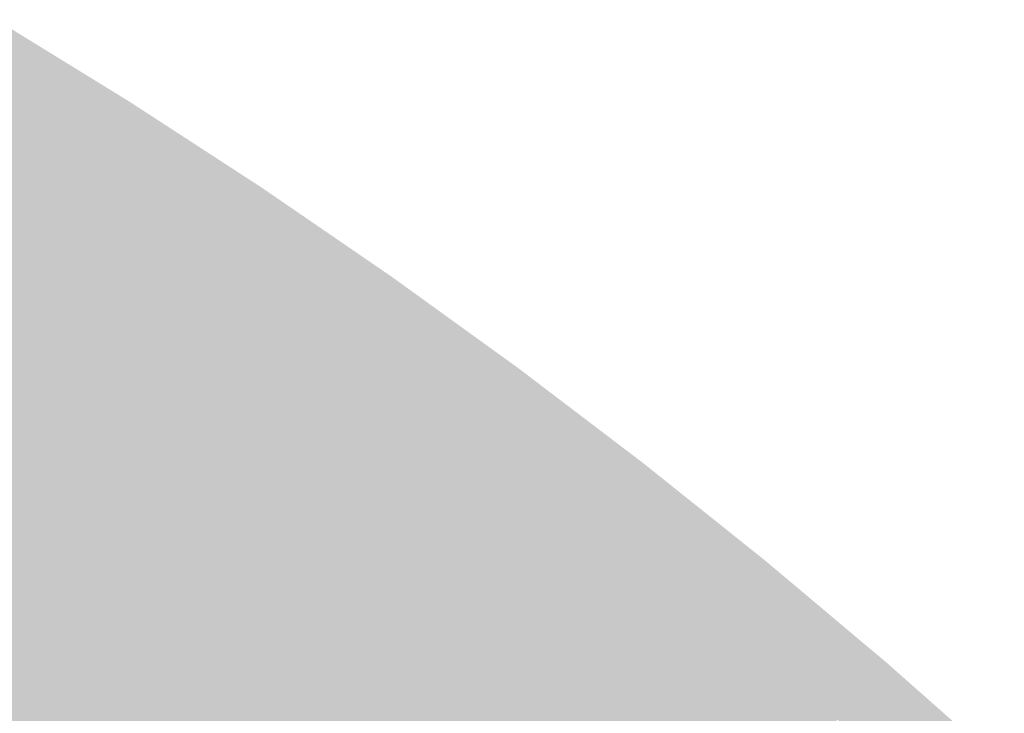
# Model space of a CAD drawing. Units: inches. Extents: x -266 to 784, y -170 to 213.
# Drawn here: x 88 to 114, y 127 to 146 of the extents above; entities that cross this region are included whole.
import ezdxf

# ---------------------------------------------------------------- set-up
doc = ezdxf.new("R2010")
doc.units = ezdxf.units.IN
doc.header["$MEASUREMENT"] = 0

msp = doc.modelspace()

# ---------------------------------------------------------------- linework, layer by layer
at = {"color": 18, "true_color": 0x030301}
for points in [[(86.883364, 144.956135), (87.397467, 145.813864), (90.414598, 142.780253), (90.949595, 143.625106)], [(90.414598, 142.780253), (90.949595, 143.625106), (93.891369, 140.518364), (94.44694, 141.349834)], [(93.891369, 140.518364), (94.44694, 141.349834), (97.311584, 138.171833), (97.887393, 138.989418)], [(97.311584, 138.171833), (97.887393, 138.989418), (100.673182, 135.742073), (101.268882, 136.54528)], [(100.673182, 135.742073), (101.268882, 136.54528), (103.974139, 133.230546), (104.58937, 134.018893)], [(103.974139, 133.230546), (104.58937, 134.018893), (107.212465, 130.638767), (107.846858, 131.411777)], [(107.212465, 130.638767), (107.846858, 131.411777), (110.38621, 127.968295), (111.039383, 128.725504)], [(110.38621, 127.968295), (111.039383, 128.725504), (113.493463, 125.22074), (114.165022, 125.961691)]]:
    msp.add_solid(points, dxfattribs=at)
at = {"color": 18, "true_color": 0x080703}
for points in [[(86.369261, 144.098406), (86.883364, 144.956135), (89.8796, 141.935399), (90.414598, 142.780253)], [(89.8796, 141.935399), (90.414598, 142.780253), (93.335799, 139.686895), (93.891369, 140.518364)], [(93.335799, 139.686895), (93.891369, 140.518364), (96.735776, 137.354249), (97.311584, 138.171833)], [(96.735776, 137.354249), (97.311584, 138.171833), (100.077483, 134.938865), (100.673182, 135.742073)], [(100.077483, 134.938865), (100.673182, 135.742073), (103.358907, 132.4422), (103.974139, 133.230546)], [(103.358907, 132.4422), (103.974139, 133.230546), (106.578072, 129.865756), (107.212465, 130.638767)], [(106.578072, 129.865756), (107.212465, 130.638767), (109.733038, 127.211086), (110.38621, 127.968295)], [(109.733038, 127.211086), (110.38621, 127.968295), (112.821904, 124.479789), (113.493463, 125.22074)]]:
    msp.add_solid(points, dxfattribs=at)
at = {"color": 28, "true_color": 0x0c0c05}
msp.add_solid([(85.855158, 143.240678), (86.369261, 144.098406), (89.344603, 141.090545), (89.8796, 141.935399)], dxfattribs=at)
at = {"color": 28, "true_color": 0x101008}
for points in [[(85.341056, 142.382949), (85.855158, 143.240678), (88.809605, 140.245692), (89.344603, 141.090545)], [(88.809605, 140.245692), (89.344603, 141.090545), (92.224659, 138.023956), (92.780229, 138.855425)]]:
    msp.add_solid(points, dxfattribs=at)
at = {"color": 28, "true_color": 0x14140a}
for points in [[(84.826953, 141.525221), (85.341056, 142.382949), (88.274607, 139.400838), (88.809605, 140.245692)], [(88.274607, 139.400838), (88.809605, 140.245692), (91.669088, 137.192486), (92.224659, 138.023956)]]:
    msp.add_solid(points, dxfattribs=at)
at = {"color": 28, "true_color": 0x0c0b05}
for points in [[(89.344603, 141.090545), (89.8796, 141.935399), (92.780229, 138.855425), (93.335799, 139.686895)], [(92.780229, 138.855425), (93.335799, 139.686895), (96.159968, 136.536664), (96.735776, 137.354249)], [(96.159968, 136.536664), (96.735776, 137.354249), (99.481784, 134.135658), (100.077483, 134.938865)], [(99.481784, 134.135658), (100.077483, 134.938865), (102.743676, 131.653853), (103.358907, 132.4422)], [(102.743676, 131.653853), (103.358907, 132.4422), (105.943678, 129.092746), (106.578072, 129.865756)], [(105.943678, 129.092746), (106.578072, 129.865756), (109.079865, 126.453877), (109.733038, 127.211086)]]:
    msp.add_solid(points, dxfattribs=at)
at = {"color": 28, "true_color": 0x19180c}
for points in [[(84.31285, 140.667492), (84.826953, 141.525221), (87.73961, 138.555985), (88.274607, 139.400838)], [(87.73961, 138.555985), (88.274607, 139.400838), (91.113518, 136.361016), (91.669088, 137.192486)]]:
    msp.add_solid(points, dxfattribs=at)
at = {"color": 28, "true_color": 0x100f08}
for points in [[(92.224659, 138.023956), (92.780229, 138.855425), (95.58416, 135.719079), (96.159968, 136.536664)], [(95.58416, 135.719079), (96.159968, 136.536664), (98.886085, 133.33245), (99.481784, 134.135658)], [(98.886085, 133.33245), (99.481784, 134.135658), (102.128444, 130.865507), (102.743676, 131.653853)], [(102.128444, 130.865507), (102.743676, 131.653853), (105.309285, 128.319735), (105.943678, 129.092746)], [(105.309285, 128.319735), (105.943678, 129.092746), (108.426692, 125.696669), (109.079865, 126.453877)]]:
    msp.add_solid(points, dxfattribs=at)
at = {"color": 250, "true_color": 0x1d1c0e}
for points in [[(87.204612, 137.711131), (87.73961, 138.555985), (90.557948, 135.529547), (91.113518, 136.361016)], [(90.557948, 135.529547), (91.113518, 136.361016), (93.856735, 133.266325), (94.432543, 134.083909)]]:
    msp.add_solid(points, dxfattribs=at)
at = {"color": 28, "true_color": 0x14130a}
for points in [[(91.669088, 137.192486), (92.224659, 138.023956), (95.008352, 134.901494), (95.58416, 135.719079)], [(95.008352, 134.901494), (95.58416, 135.719079), (98.290385, 132.529243), (98.886085, 133.33245)], [(98.290385, 132.529243), (98.886085, 133.33245), (101.513212, 130.077161), (102.128444, 130.865507)], [(101.513212, 130.077161), (102.128444, 130.865507), (104.674892, 127.546725), (105.309285, 128.319735)]]:
    msp.add_solid(points, dxfattribs=at)
at = {"color": 250, "true_color": 0x212010}
for points in [[(86.669614, 136.866278), (87.204612, 137.711131), (90.002378, 134.698077), (90.557948, 135.529547)], [(90.002378, 134.698077), (90.557948, 135.529547), (93.280927, 132.44874), (93.856735, 133.266325)]]:
    msp.add_solid(points, dxfattribs=at)
at = {"color": 28, "true_color": 0x19170c}
for points in [[(91.113518, 136.361016), (91.669088, 137.192486), (94.432543, 134.083909), (95.008352, 134.901494)], [(94.432543, 134.083909), (95.008352, 134.901494), (97.694686, 131.726035), (98.290385, 132.529243)], [(97.694686, 131.726035), (98.290385, 132.529243), (100.897981, 129.288814), (101.513212, 130.077161)], [(100.897981, 129.288814), (101.513212, 130.077161), (104.040499, 126.773714), (104.674892, 127.546725)]]:
    msp.add_solid(points, dxfattribs=at)
at = {"color": 250, "true_color": 0x252412}
for points in [[(86.134617, 136.021424), (86.669614, 136.866278), (89.446808, 133.866608), (90.002378, 134.698077)], [(89.446808, 133.866608), (90.002378, 134.698077), (92.705119, 131.631155), (93.280927, 132.44874)]]:
    msp.add_solid(points, dxfattribs=at)
at = {"color": 250, "true_color": 0x2a2814}
for points in [[(85.599619, 135.17657), (86.134617, 136.021424), (88.891237, 133.035138), (89.446808, 133.866608)], [(88.891237, 133.035138), (89.446808, 133.866608), (92.129311, 130.81357), (92.705119, 131.631155)]]:
    msp.add_solid(points, dxfattribs=at)
at = {"color": 250, "true_color": 0x2e2c16}
for points in [[(85.064622, 134.331717), (85.599619, 135.17657), (88.335667, 132.203668), (88.891237, 133.035138)], [(88.335667, 132.203668), (88.891237, 133.035138), (91.553502, 129.995985), (92.129311, 130.81357)]]:
    msp.add_solid(points, dxfattribs=at)
at = {"color": 250, "true_color": 0x323119}
msp.add_solid([(84.529624, 133.486863), (85.064622, 134.331717), (87.780097, 131.372199), (88.335667, 132.203668)], dxfattribs=at)
at = {"color": 250, "true_color": 0x1d1b0e}
for points in [[(93.856735, 133.266325), (94.432543, 134.083909), (97.098987, 130.922828), (97.694686, 131.726035)], [(97.098987, 130.922828), (97.694686, 131.726035), (100.282749, 128.500468), (100.897981, 129.288814)], [(100.282749, 128.500468), (100.897981, 129.288814), (103.406105, 126.000704), (104.040499, 126.773714)]]:
    msp.add_solid(points, dxfattribs=at)
at = {"color": 250, "true_color": 0x211f10}
for points in [[(93.280927, 132.44874), (93.856735, 133.266325), (96.503287, 130.11962), (97.098987, 130.922828)], [(96.503287, 130.11962), (97.098987, 130.922828), (99.667518, 127.712121), (100.282749, 128.500468)]]:
    msp.add_solid(points, dxfattribs=at)
at = {"color": 250, "true_color": 0x252312}
for points in [[(92.705119, 131.631155), (93.280927, 132.44874), (95.907588, 129.316413), (96.503287, 130.11962)], [(95.907588, 129.316413), (96.503287, 130.11962), (99.052286, 126.923775), (99.667518, 127.712121)]]:
    msp.add_solid(points, dxfattribs=at)
at = {"color": 250, "true_color": 0x323019}
msp.add_solid([(87.780097, 131.372199), (88.335667, 132.203668), (90.977694, 129.1784), (91.553502, 129.995985)], dxfattribs=at)
at = {"color": 250, "true_color": 0x2a2714}
for points in [[(92.129311, 130.81357), (92.705119, 131.631155), (95.311889, 128.513205), (95.907588, 129.316413)], [(95.311889, 128.513205), (95.907588, 129.316413), (98.437054, 126.135428), (99.052286, 126.923775)]]:
    msp.add_solid(points, dxfattribs=at)
at = {"color": 250, "true_color": 0x36341b}
msp.add_solid([(87.224527, 130.540729), (87.780097, 131.372199), (90.401886, 128.360816), (90.977694, 129.1784)], dxfattribs=at)
at = {"color": 250, "true_color": 0x2e2b16}
for points in [[(91.553502, 129.995985), (92.129311, 130.81357), (94.716189, 127.709998), (95.311889, 128.513205)], [(94.716189, 127.709998), (95.311889, 128.513205), (97.821823, 125.347082), (98.437054, 126.135428)]]:
    msp.add_solid(points, dxfattribs=at)
at = {"color": 39, "true_color": 0x3b381d}
msp.add_solid([(86.668956, 129.70926), (87.224527, 130.540729), (89.826078, 127.543231), (90.401886, 128.360816)], dxfattribs=at)
at = {"color": 250, "true_color": 0x322f19}
for points in [[(90.977694, 129.1784), (91.553502, 129.995985), (94.12049, 126.90679), (94.716189, 127.709998)], [(94.12049, 126.90679), (94.716189, 127.709998), (97.206591, 124.558736), (97.821823, 125.347082)]]:
    msp.add_solid(points, dxfattribs=at)
at = {"color": 39, "true_color": 0x3f3c1f}
for points in [[(86.113386, 128.87779), (86.668956, 129.70926), (89.25027, 126.725646), (89.826078, 127.543231)], [(89.25027, 126.725646), (89.826078, 127.543231), (92.333392, 124.497167), (92.929092, 125.300375)]]:
    msp.add_solid(points, dxfattribs=at)
at = {"color": 250, "true_color": 0x36331b}
msp.add_solid([(90.401886, 128.360816), (90.977694, 129.1784), (93.524791, 126.103582), (94.12049, 126.90679)], dxfattribs=at)
at = {"color": 49, "true_color": 0x434021}
msp.add_solid([(85.557816, 128.04632), (86.113386, 128.87779), (88.674461, 125.908061), (89.25027, 126.725646)], dxfattribs=at)
at = {"color": 250, "true_color": 0x211e10}
msp.add_solid([(99.667518, 127.712121), (100.282749, 128.500468), (102.771712, 125.227693), (103.406105, 126.000704)], dxfattribs=at)
at = {"color": 39, "true_color": 0x3b371d}
msp.add_solid([(89.826078, 127.543231), (90.401886, 128.360816), (92.929092, 125.300375), (93.524791, 126.103582)], dxfattribs=at)
at = {"color": 28, "true_color": 0x14120a}
msp.add_solid([(104.674892, 127.546725), (105.309285, 128.319735), (107.773519, 124.93946), (108.426692, 125.696669)], dxfattribs=at)
at = {"color": 49, "true_color": 0x484423}
msp.add_solid([(85.002246, 127.214851), (85.557816, 128.04632), (88.098653, 125.090476), (88.674461, 125.908061)], dxfattribs=at)
at = {"color": 250, "true_color": 0x252212}
msp.add_solid([(99.052286, 126.923775), (99.667518, 127.712121), (102.137319, 124.454683), (102.771712, 125.227693)], dxfattribs=at)
at = {"color": 28, "true_color": 0x19160c}
msp.add_solid([(104.040499, 126.773714), (104.674892, 127.546725), (107.120346, 124.182251), (107.773519, 124.93946)], dxfattribs=at)

doc.saveas('drawing.dxf')
